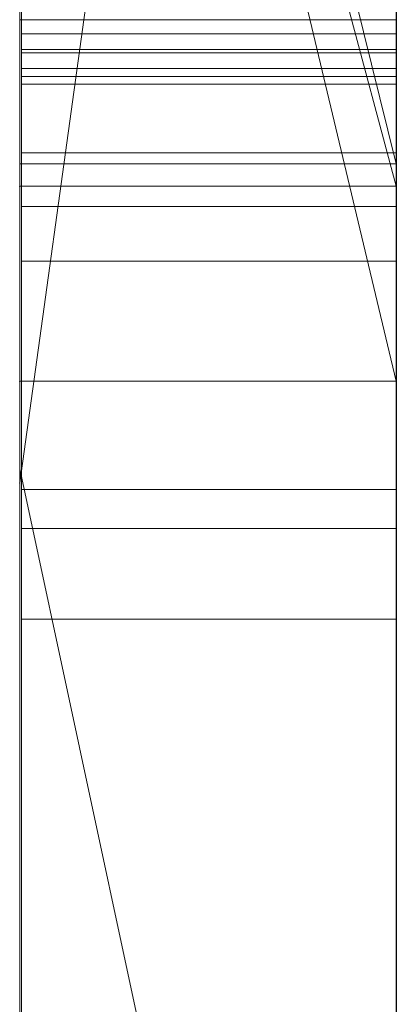
# Model space of a CAD drawing. Extents: x -1043 to 2383, y -808 to 1691.
# Drawn here: x 276 to 277, y -196 to -194 of the extents above; entities that cross this region are included whole.
import ezdxf

# ---------------------------------------------------------------- set-up
doc = ezdxf.new("R2010")
doc.units = 0
doc.header["$MEASUREMENT"] = 0
doc.linetypes.add('solid', pattern=[0])
doc.layers.add('mark_1', color=84, linetype='solid')
doc.layers.add('stone', color=7, linetype='CONTINUOUS')

msp = doc.modelspace()

# ---------------------------------------------------------------- linework, layer by layer
at = {"layer": 'mark_1', "lineweight": 0, "extrusion": (6.12303e-17, 1, -1.83691e-16)}
for p, q in [((275.6582, -209.3505, 265.3367), (275.6582, -183.8872, 263.5202)), ((275.6582, -183.8873, 3.9738), (275.6582, -209.3505, 3.9738)), ((275.6582, -209.3505, 32.6894), (275.6582, -183.8873, 32.6894)), ((275.6582, -183.8873, 3.9738), (275.6582, -209.3505, 3.9738)), ((275.6582, -209.3505, 32.6894), (275.6582, -183.8873, 32.6894)), ((275.6582, -183.8873, 253.3036), (275.6582, -209.3505, 253.3036)), ((275.6582, -183.8873, 263.5201), (275.6582, -209.3505, 265.3367)), ((275.6582, -183.8873, 273.0536), (275.6582, -209.3505, 273.0536)), ((275.6582, -183.8873, 284.1767), (275.6582, -209.3505, 284.1767)), ((275.6582, -183.8873, 253.3036), (275.6582, -209.3505, 253.3036)), ((275.6582, -209.3505, 284.1767), (275.6582, -183.8873, 284.1767)), ((275.6582, -183.8873, 263.5201), (275.6582, -195.0569, 273.0536)), ((275.6582, -183.8873, 273.0536), (275.6582, -195.0569, 273.0536)), ((275.6582, -183.8873, 303.5441), (275.6582, -209.3505, 303.5441)), ((275.6582, -183.8873, 203.9738), (275.6582, -209.3505, 203.9738)), ((275.6582, -209.3505, 232.6894), (275.6582, -183.8873, 232.6894)), ((275.6582, -183.8873, 203.9738), (275.6582, -209.3505, 203.9738)), ((275.6582, -209.3505, 232.6894), (275.6582, -183.8873, 232.6894)), ((276.6582, -209.3505, 32.6894), (276.6582, -183.8873, 32.6894)), ((276.6582, -209.3505, 284.1767), (276.6582, -183.8873, 284.1767)), ((276.6582, -209.3505, 232.6894), (276.6582, -183.8873, 232.6894)), ((275.6582, -183.9913, -84.37), (275.6582, -201.3136, -87.8659)), ((275.6582, -183.9913, -96.3566), (275.6582, -195.0192, -96.3566)), ((275.6582, -183.9913, -78.8759), (275.6582, -202.248, -74.6317)), ((275.6582, -183.9913, -66.8915), (275.6582, -194.7868, -66.8915)), ((275.6582, -194.7868, -84.37), (275.6582, -183.9913, -84.37)), ((275.6582, -183.9913, -84.37), (275.6582, -201.3137, -87.8658)), ((275.6582, -194.7868, -78.8759), (275.6582, -183.9913, -78.8759)), ((275.6582, -183.9913, -78.8759), (275.6582, -202.248, -74.6317)), ((275.6582, -183.9913, -96.3566), (275.6582, -195.0192, -96.3566)), ((275.6582, -194.7868, -66.8915), (275.6582, -183.9913, -66.8915)), ((275.6582, -194.7868, -84.37), (275.6582, -183.9913, -84.37)), ((275.6582, -194.7868, -78.8759), (275.6582, -183.9913, -78.8759)), ((275.6582, -183.9913, -46.1353), (275.6582, -209.4567, -46.1353)), ((276.6582, -194.7868, -66.8915), (276.6582, -183.9913, -66.8915)), ((276.6582, -194.7868, -84.37), (276.6582, -183.9913, -84.37)), ((275.6582, -186.0149, 265.3367), (275.6582, -197.3882, 265.3367)), ((275.6582, -186.0149, 265.3367), (275.6582, -195.0569, 273.0536)), ((275.6582, -209.3505, 265.3367), (275.6582, -186.0149, 265.3367)), ((276.6582, -187.4252, 247.8561), (276.6582, -213.8892, 247.8561)), ((276.6582, -187.4252, 297.8696), (276.6582, -213.8892, 297.8696)), ((276.6582, -194.7868, -84.37), (276.6582, -187.4828, -84.37)), ((276.6582, -187.5581, -152.0027), (276.6582, -194.7868, -152.0027)), ((276.6582, -187.5581, 147.9973), (276.6582, -194.7868, 147.9973)), ((276.6582, -187.8326, 266.8876), (275.6582, -195.0569, 273.0536)), ((276.6582, -187.8326, 266.8876), (275.6582, -195.0569, 273.0536)), ((276.6582, -188.0252, -102.0986), (276.6582, -199.6819, -102.0986)), ((276.6582, -188.0961, -2.2686), (276.6582, -213.8892, -2.2686)), ((276.6582, -188.0961, 197.7314), (276.6582, -213.8892, 197.7314)), ((276.6582, -188.4326, -52.1286), (276.6582, -213.9954, -52.1286)), ((275.6582, -188.8245, 104.3408), (275.6582, -198.3646, 104.3408)), ((275.6582, -188.8245, 104.3408), (275.6582, -198.3646, 104.3408)), ((275.6582, -188.8245, -195.6592), (275.6582, -198.3646, -195.6592)), ((275.6582, -188.8245, -195.6592), (275.6582, -198.3646, -195.6592)), ((275.6582, -189.9625, 15.9593), (275.6582, -202.3343, 15.9593)), ((275.6582, -202.3343, 20.7039), (275.6582, -189.9625, 20.7039)), ((275.6582, -189.9625, 20.7039), (275.6582, -202.3343, 20.7039)), ((275.6582, -189.9625, 15.9593), (275.6582, -202.3343, 15.9593)), ((275.6582, -189.9625, 215.9593), (275.6582, -202.3343, 215.9593)), ((275.6582, -202.3343, 220.7039), (275.6582, -189.9625, 220.7039)), ((275.6582, -189.9625, 220.7039), (275.6582, -202.3343, 220.7039)), ((275.6582, -189.9625, 215.9593), (275.6582, -202.3343, 215.9593)), ((276.6582, -189.9625, 15.9593), (276.6582, -202.3343, 15.9593)), ((276.6582, -189.9625, 15.9593), (276.6582, -202.3343, 15.9593)), ((276.6582, -189.9625, 215.9593), (276.6582, -202.3343, 215.9593)), ((276.6582, -189.9625, 215.9593), (276.6582, -202.3343, 215.9593)), ((275.6582, -190.1816, 303.5441), (275.6582, -194.2089, 303.5441)), ((275.6582, -190.1816, 314.8942), (276.6582, -194.2089, 314.8942)), ((276.6582, -194.2089, 324.7963), (275.6582, -190.1816, 329.1977)), ((275.6582, -190.1817, 314.8941), (275.6582, -194.2089, 314.8941)), ((275.6582, -190.1817, 314.8941), (275.6582, -194.2089, 314.8941)), ((276.6582, -194.2089, 314.8942), (275.6582, -190.1817, 314.8941)), ((276.6582, -194.2089, 324.7963), (275.6582, -190.1817, 329.1977)), ((276.6582, -194.2089, 324.7963), (275.6582, -190.1817, 329.1976)), ((276.6582, -194.2089, 324.7963), (275.6582, -190.1817, 329.1976)), ((276.6582, -194.2089, 324.7962), (276.6582, -190.1817, 329.1977)), ((275.6582, -190.3468, -27.4251), (275.6582, -194.2687, -27.4251)), ((275.6582, -194.2687, -46.1353), (275.6582, -190.5337, -46.1353)), ((275.6582, -194.2687, -34.3989), (275.6582, -190.5337, -34.3989)), ((275.6582, -190.5337, -29.4052), (275.6582, -194.2687, -29.4052)), ((276.6582, -194.2687, -34.3989), (275.6582, -190.5337, -29.4052)), ((275.6582, -190.5337, -29.4052), (275.6582, -194.2687, -29.4052)), ((275.6582, -194.2687, -34.3989), (275.6582, -190.5337, -34.3989)), ((276.6582, -194.2687, -34.3989), (275.6582, -190.5337, -29.4053)), ((276.6582, -194.2687, -34.3989), (276.6582, -190.5337, -34.3989)), ((276.6582, -194.2687, -34.3989), (276.6582, -190.5337, -34.3989)), ((275.6582, -209.4567, -137.0205), (275.6582, -190.589, -137.0205)), ((275.6582, -209.4567, -125.2841), (275.6582, -190.589, -125.2841)), ((275.6582, -190.589, -146.2585), (276.6582, -194.7868, -152.0027)), ((275.6582, -190.589, -137.0205), (276.6582, -194.7868, -143.7622)), ((275.6582, -190.589, -146.2585), (276.6582, -194.7868, -152.0027)), ((275.6582, -190.589, -137.0205), (275.6582, -209.4567, -137.0205)), ((276.6582, -194.7868, -143.7622), (275.6582, -190.589, -137.0205)), ((276.6582, -194.7868, -121.7893), (275.6582, -190.589, -117.5429)), ((276.6582, -194.7868, -125.2841), (275.6582, -190.589, -125.2841)), ((275.6582, -209.4567, -125.2841), (275.6582, -190.589, -125.2841)), ((275.6582, -190.589, -125.2841), (276.6582, -194.7868, -125.2841)), ((275.6582, -190.589, -117.5428), (276.6582, -194.7868, -121.7893)), ((275.6582, -209.4567, 162.9795), (275.6582, -190.589, 162.9795)), ((275.6582, -209.4567, 174.7159), (275.6582, -190.589, 174.7159)), ((275.6582, -190.589, 153.7415), (276.6582, -194.7868, 147.9973)), ((275.6582, -190.589, 162.9795), (276.6582, -194.7868, 156.2378)), ((275.6582, -190.589, 153.7415), (276.6582, -194.7868, 147.9973)), ((275.6582, -190.589, 162.9795), (275.6582, -209.4567, 162.9795)), ((276.6582, -194.7868, 156.2378), (275.6582, -190.589, 162.9795)), ((276.6582, -194.7868, 178.2107), (275.6582, -190.589, 182.4571)), ((276.6582, -194.7868, 174.7159), (275.6582, -190.589, 174.7159)), ((275.6582, -209.4567, 174.7159), (275.6582, -190.589, 174.7159)), ((275.6582, -190.589, 174.7159), (276.6582, -194.7868, 174.7159)), ((275.6582, -190.589, 182.4572), (276.6582, -194.7868, 178.2107)), ((276.6582, -190.589, -117.5429), (276.6582, -194.7868, -121.7893)), ((276.6582, -190.589, 182.4571), (276.6582, -194.7868, 178.2107)), ((275.663, -203.7021, -388.1173), (275.663, -190.7328, -389.9034)), ((275.663, -203.7021, -338.1173), (275.663, -190.7328, -339.9034)), ((275.663, -203.7021, -288.1173), (275.663, -190.7328, -289.9034)), ((276.6581, -190.7328, -289.9034), (276.6581, -203.7021, -288.1173)), ((276.6581, -190.7328, -339.9034), (276.6581, -203.7021, -338.1173)), ((276.6581, -190.7328, -389.9034), (276.6581, -203.7021, -388.1173)), ((275.6582, -190.7994, 116.4381), (275.6582, -198.3646, 104.3408)), ((275.6582, -190.7994, 116.4381), (275.6582, -198.3646, 104.3408)), ((275.6582, -193.8259, 116.4381), (275.6582, -190.7994, 116.4381)), ((275.6582, -190.7994, -183.5619), (275.6582, -198.3646, -195.6592)), ((275.6582, -190.7994, -183.5619), (275.6582, -198.3646, -195.6592)), ((275.663, -190.8158, -378.5679), (275.663, -203.7021, -380.3125)), ((275.663, -190.8158, -328.5679), (275.663, -203.7021, -330.3125)), ((275.663, -190.8158, -278.5679), (275.663, -203.7021, -280.3125)), ((276.6581, -203.7021, -280.3125), (276.6581, -190.8158, -278.5679)), ((276.6581, -203.7021, -330.3125), (276.6581, -190.8158, -328.5679)), ((276.6581, -203.7021, -380.3125), (276.6581, -190.8158, -378.5679)), ((276.6582, -193.8259, 126.2591), (276.6582, -190.7994, 130.4572)), ((275.663, -203.7021, -380.3125), (275.663, -190.998, -382.9667)), ((275.663, -203.7021, -330.3125), (275.663, -190.998, -332.9667)), ((275.663, -203.7021, -280.3125), (275.663, -190.998, -282.9667)), ((276.6581, -190.998, -282.9667), (276.6581, -203.7021, -280.3125)), ((276.6581, -190.998, -332.9667), (276.6581, -203.7021, -330.3125)), ((276.6581, -190.998, -382.9667), (276.6581, -203.7021, -380.3125)), ((275.663, -206.9905, -378.975), (275.663, -191.0084, -376.6032)), ((275.663, -206.9905, -328.975), (275.663, -191.0084, -326.6032)), ((275.663, -206.9905, -278.975), (275.663, -191.0084, -276.6032)), ((275.663, -191.0187, -385.4423), (275.663, -203.7021, -388.1173)), ((275.663, -191.0187, -335.4423), (275.663, -203.7021, -338.1173)), ((275.663, -191.0187, -285.4423), (275.663, -203.7021, -288.1173)), ((276.6581, -191.0084, -276.6032), (276.6581, -206.9905, -278.975)), ((276.6581, -191.0084, -326.6032), (276.6581, -206.9905, -328.975)), ((276.6581, -191.0084, -376.6032), (276.6581, -206.9905, -378.975)), ((276.6581, -203.7021, -288.1173), (276.6581, -191.0187, -285.4423)), ((276.6581, -203.7021, -338.1173), (276.6581, -191.0187, -335.4423)), ((276.6581, -203.7021, -388.1173), (276.6581, -191.0187, -385.4423)), ((275.663, -191.1121, -391.8266), (275.663, -207.032, -389.4548)), ((275.663, -191.1121, -341.8266), (275.663, -207.032, -339.4548)), ((275.663, -191.1121, -291.8266), (275.663, -207.032, -289.4548)), ((276.6581, -207.032, -289.4548), (276.6581, -191.1121, -291.8266)), ((276.6581, -207.032, -339.4548), (276.6581, -191.1121, -341.8266)), ((276.6581, -207.032, -389.4548), (276.6581, -191.1121, -391.8266)), ((275.6632, -191.8527, 508.7658), (275.6632, -207.3967, 508.7658)), ((276.6581, -207.3967, 508.7658), (276.6581, -191.8527, 508.7658)), ((276.6582, -193.3211, 98.1018), (276.6582, -202.3963, 98.1018)), ((276.6582, -193.3211, -201.8982), (276.6582, -202.3963, -201.8982)), ((275.6582, -193.5501, -27.4251), (275.6582, -194.2687, -27.4251)), ((275.6582, -193.5501, -17.1698), (275.6582, -194.2687, -17.1706)), ((275.6582, -197.7712, -17.1706), (275.6582, -193.5501, -17.1698)), ((276.6582, -197.7712, -17.1706), (276.6582, -193.5501, -17.1698)), ((275.6582, -193.8259, 133.1582), (275.6582, -204.4155, 133.1582)), ((275.6582, -198.3646, 121.0233), (275.6582, -193.8259, 133.1582)), ((275.6582, -193.8259, 116.4381), (275.6582, -193.8259, 133.1582)), ((275.6582, -193.8259, 133.1582), (275.6582, -198.3646, 121.0233)), ((275.6582, -193.8259, 116.4381), (275.6582, -198.3646, 104.3408)), ((275.6582, -193.8259, 116.4381), (275.6582, -198.3646, 104.3408)), ((275.6582, -204.4155, 133.1582), (275.6582, -193.8259, 133.1582)), ((275.6582, -193.8259, 133.1582), (276.6582, -193.8259, 133.1582)), ((275.6582, -193.8259, 133.1582), (275.6582, -193.8259, 116.4381)), ((275.6582, -193.8259, 116.4381), (276.6582, -193.8259, 116.4381)), ((275.6582, -193.8259, 133.1582), (276.6582, -193.8259, 133.1582)), ((276.6582, -193.8259, 116.4381), (275.6582, -193.8259, 116.4381)), ((275.6582, -193.8259, -166.8418), (275.6582, -204.4155, -166.8418)), ((275.6582, -198.3646, -178.9767), (275.6582, -193.8259, -166.8418)), ((275.6582, -193.8259, -183.5619), (275.6582, -193.8259, -166.8418)), ((275.6582, -193.8259, -166.8418), (275.6582, -198.3646, -178.9767)), ((275.6582, -193.8259, -183.5619), (275.6582, -198.3646, -195.6592)), ((275.6582, -193.8259, -183.5619), (275.6582, -198.3646, -195.6592)), ((275.6582, -204.4155, -166.8418), (275.6582, -193.8259, -166.8418)), ((275.6582, -193.8259, -166.8418), (276.6582, -193.8259, -166.8418)), ((275.6582, -193.8259, -166.8418), (275.6582, -193.8259, -183.5619)), ((275.6582, -193.8259, -183.5619), (276.6582, -193.8259, -183.5619)), ((275.6582, -193.8259, -166.8418), (276.6582, -193.8259, -166.8418)), ((276.6582, -204.4155, 133.1582), (276.6582, -193.8259, 133.1582)), ((276.6582, -193.8259, 133.1582), (276.6582, -193.8259, 116.4381)), ((276.6582, -204.4155, -166.8418), (276.6582, -193.8259, -166.8418)), ((276.6582, -193.8259, -166.8418), (276.6582, -193.8259, -183.5619)), ((275.6632, -193.8633, 461.9241), (276.6581, -193.8633, 461.9241)), ((275.6632, -193.8633, 469.6459), (276.6581, -193.8633, 469.6459)), ((275.663, -193.9048, -384.1463), (276.6581, -193.9048, -384.1463)), ((275.663, -193.9048, -384.1463), (275.663, -206.9974, -381.5877)), ((275.663, -207.039, -386.8421), (275.663, -193.9048, -384.1463)), ((275.663, -193.9048, -334.1463), (276.6581, -193.9048, -334.1463)), ((275.663, -193.9048, -334.1463), (275.663, -206.9974, -331.5877)), ((275.663, -207.039, -336.8421), (275.663, -193.9048, -334.1463)), ((275.663, -193.9048, -284.1463), (276.6581, -193.9048, -284.1463)), ((275.663, -193.9048, -284.1463), (275.663, -206.9974, -281.5877)), ((275.663, -207.039, -286.8421), (275.663, -193.9048, -284.1463)), ((276.6581, -193.9048, -284.1463), (276.6581, -207.039, -286.8421)), ((276.6581, -206.9974, -281.5877), (276.6581, -193.9048, -284.1463)), ((276.6581, -193.9048, -334.1463), (276.6581, -207.039, -336.8421)), ((276.6581, -206.9974, -331.5877), (276.6581, -193.9048, -334.1463)), ((276.6581, -193.9048, -384.1463), (276.6581, -207.039, -386.8421)), ((276.6581, -206.9974, -381.5877), (276.6581, -193.9048, -384.1463)), ((275.6632, -193.9143, 510.7929), (276.6581, -193.9143, 510.7929)), ((275.6632, -207.1973, 510.7929), (275.6632, -193.9143, 510.7929)), ((276.6581, -193.9143, 510.7929), (276.6581, -207.1973, 510.7929)), ((275.6632, -193.9559, 514.5091), (276.6581, -193.9559, 514.5091)), ((275.6632, -193.9559, 514.5091), (275.6632, -207.376, 514.5091)), ((276.6581, -207.376, 514.5091), (276.6581, -193.9559, 514.5091)), ((275.6632, -193.9766, 516.5361), (276.6581, -193.9766, 516.5361)), ((275.6632, -207.4209, 516.5361), (275.6632, -193.9766, 516.5361)), ((276.6581, -193.9766, 516.5361), (276.6581, -207.4209, 516.5361)), ((275.6632, -193.9974, 522.6172), (276.6581, -193.9974, 522.6172)), ((275.6632, -207.1384, 522.6172), (275.6632, -193.9974, 522.6172)), ((276.6581, -193.9974, 522.6172), (276.6581, -207.1384, 522.6172)), ((275.6632, -194.1795, 520.5902), (276.6581, -194.1795, 520.5902)), ((275.6632, -194.1795, 520.5902), (275.6632, -207.1765, 520.5902)), ((276.6581, -207.1765, 520.5902), (276.6581, -194.1795, 520.5902)), ((275.6582, -194.2089, 321.7044), (275.6582, -194.2089, 312.399)), ((275.6582, -194.2089, 312.399), (275.6582, -198.6591, 312.399)), ((275.6582, -194.2089, 321.7044), (275.6582, -198.6591, 321.7044)), ((275.6582, -194.2089, 312.399), (275.6582, -194.2089, 303.5441)), ((275.6582, -194.2089, 303.5441), (275.6582, -198.6591, 303.5441)), ((275.6582, -194.2089, 312.399), (275.6582, -198.6591, 312.399)), ((275.6582, -194.2089, 303.5441), (275.6582, -194.2089, 314.8941)), ((275.6582, -198.6591, 321.7044), (275.6582, -194.2089, 321.7044)), ((275.6582, -194.2089, 321.7044), (276.6582, -194.2089, 321.7044)), ((276.6582, -194.2089, 314.8942), (275.6582, -194.2089, 314.8941)), ((275.6582, -194.2089, 321.7044), (275.6582, -194.2089, 314.8942)), ((275.6582, -194.2089, 314.8942), (276.6582, -194.2089, 312.399)), ((275.6582, -194.2089, 321.7044), (276.6582, -194.2089, 321.7044)), ((276.6582, -198.6591, 321.7044), (276.6582, -194.2089, 321.7044)), ((276.6582, -194.2089, 324.7963), (276.6582, -194.2089, 314.8942)), ((276.6582, -194.2089, 321.7044), (276.6582, -194.2089, 312.399)), ((275.6582, -194.2687, -46.1353), (275.6582, -194.2687, -17.1706)), ((275.6582, -194.2687, -17.1706), (275.6582, -197.7712, -17.1706)), ((275.6582, -194.2687, -46.1353), (275.6582, -197.7712, -46.1353)), ((275.6582, -194.2687, -34.3989), (275.6582, -194.2687, -46.1353)), ((275.6582, -194.2687, -27.4251), (275.6582, -194.2687, -29.4052)), ((275.6582, -194.2687, -17.1706), (275.6582, -194.2687, -27.4251)), ((275.6582, -194.2687, -34.3989), (275.6582, -194.2687, -29.4052)), ((276.6582, -194.2687, -34.3989), (275.6582, -194.2687, -29.4052)), ((275.6582, -194.2687, -34.3989), (276.6582, -194.2687, -34.3989)), ((276.6582, -194.2687, -34.3989), (275.6582, -194.2687, -29.4052)), ((276.6582, -194.2687, -34.3989), (275.6582, -194.2687, -34.3989)), ((275.6632, -194.3223, 421.8675), (276.6581, -194.3223, 421.8675)), ((275.6632, -194.4676, 419.8405), (276.6581, -194.4676, 419.8405)), ((275.6582, -201.3136, -87.8659), (275.6582, -194.7868, -84.37)), ((275.6582, -209.4567, -84.37), (275.6582, -194.7868, -84.37)), ((275.6582, -194.7868, -78.8759), (275.6582, -209.4567, -78.8759)), ((275.6582, -194.7868, -84.37), (275.6582, -209.4567, -84.37)), ((275.6582, -194.7868, -78.8759), (275.6582, -194.7868, -84.37)), ((275.6582, -194.7868, -66.8915), (275.6582, -202.248, -74.6317)), ((275.6582, -202.248, -74.6317), (275.6582, -194.7868, -78.8759)), ((275.6582, -209.4567, -78.8759), (275.6582, -194.7868, -78.8759)), ((275.6582, -194.7868, -84.37), (275.6582, -201.3137, -87.8658)), ((275.6582, -194.7868, -78.8759), (275.6582, -202.248, -74.6317)), ((275.6582, -202.248, -74.6317), (275.6582, -194.7868, -66.8915)), ((275.6582, -194.7868, -66.8915), (276.6582, -194.7868, -66.8915)), ((275.6582, -194.7868, -66.8915), (276.6582, -194.7868, -66.8915)), ((276.6582, -194.7868, -84.37), (275.6582, -194.7868, -84.37)), ((275.6582, -194.7868, -78.8759), (275.6582, -194.7868, -84.37)), ((275.6582, -194.7868, -84.37), (276.6582, -194.7868, -84.37)), ((275.6582, -194.7868, -78.8759), (276.6582, -194.7868, -84.37)), ((276.6582, -194.7868, -84.37), (275.6582, -194.7868, -78.8759)), ((276.6582, -194.7868, -152.0027), (276.6582, -194.7868, -143.7622)), ((276.6582, -194.7868, -143.7622), (276.6582, -213.9954, -143.7622)), ((276.6582, -194.7868, -125.2841), (276.6582, -194.7868, -121.7893)), ((276.6582, -209.4567, -125.2841), (276.6582, -194.7868, -125.2841)), ((276.6582, -202.248, -74.6317), (276.6582, -194.7868, -66.8915)), ((276.6582, -194.7868, 147.9973), (276.6582, -194.7868, 156.2378)), ((276.6582, -194.7868, 156.2378), (276.6582, -213.9954, 156.2378)), ((276.6582, -194.7868, 174.7159), (276.6582, -194.7868, 178.2107)), ((276.6582, -209.4567, 174.7159), (276.6582, -194.7868, 174.7159)), ((275.6582, -195.0192, -96.3566), (275.6582, -201.3136, -87.8659)), ((275.6582, -195.0192, -96.3566), (276.6582, -199.6819, -102.0986)), ((275.6582, -195.0192, -96.3566), (275.6582, -201.3136, -87.8659)), ((275.6582, -195.0192, -96.3566), (276.6582, -199.6819, -102.0986)), ((275.6582, -195.0569, 273.0536), (275.6582, -204.8273, 273.0536)), ((275.6632, -195.0741, 421.5746), (276.6581, -195.0741, 421.5746)), ((275.6632, -195.1779, 420.2095), (276.6581, -195.1779, 420.2095)), ((275.6632, -195.4189, 420.9128), (276.6581, -195.4189, 420.9128))]:
    msp.add_line(p, q, dxfattribs=at)
at = {"layer": 'mark_1', "lineweight": 0, "extrusion": (1, -6.12303e-17, 0)}
for centre, radius, start, end in [((-197.0913, 464.1244, 275.6632), 6.3959, 53.18341, 59.68873), ((-194.1714, 515.4603, 275.6632), 5.1298, 80.7897, 89.5338), ((-194.5376, 514.2631, 276.6581), 3.5258, 280.1816, 289.9599), ((-193.9559, 511.5584, 275.6632), 2.9507, 78.9843, 90), ((-197.8149, 419.1881, 275.6632), 10.055, 288.53026, 295.81965), ((-197.1657, 463.9971, 276.6581), 6.5433, 55.20954, 59.68873), ((-194.9595, 417.0178, 275.6632), 4.8903, 71.9377, 77.1936), ((-197.0009, 467.291, 275.6632), 6.2168, 300.31127, 304.90756), ((-196.5003, 523.561, 275.6632), 7.4645, 289.76078, 293.95173), ((-197.0206, 418.5771, 276.6581), 7.2984, 294.88355, 299.12852), ((-197.0386, 418.6111, 275.6632), 7.3369, 294.48705, 298.83443), ((-196.5085, 523.584, 276.6581), 7.4889, 289.76078, 293.7228), ((-193.9974, 513.6804, 276.6581), 8.9368, 86.96283, 90), ((-194.5581, 514.3776, 275.6632), 3.6421, 280.1816, 286.1905), ((-195.1968, 415.8505, 276.6581), 4.0547, 66.1284, 71.8284), ((-197.8922, 419.3741, 276.6581), 10.2561, 289.56771, 294.91564), ((-193.9974, 513.5954, 275.6632), 9.0217, 87.47311, 90), ((-193.9559, 511.4479, 276.6581), 3.0612, 83.4439, 90), ((-197.0679, 467.4056, 276.6581), 6.3495, 300.31127, 302.87208), ((-195.1958, 415.8517, 275.6632), 4.0532, 67.8634, 73.7091), ((-194.134, 515.7747, 276.6581), 4.8145, 84.8994, 87.6477), ((-197.8298, 464.1778, 276.6581), 8.6123, 61.39536, 69.29315), ((-197.688, 468.288, 275.6632), 9.3754, 287.17658, 294.77418), ((-197.7762, 468.5204, 276.6581), 9.6234, 289.05756, 294.53519), ((-195.0139, 416.7858, 276.6581), 5.1286, 76.3108, 82.2504), ((-197.8656, 464.0957, 275.6632), 8.7015, 62.24988, 66.13709), ((-197.4436, 463.9938, 275.6632), 6.6907, 57.64802, 62.08229), ((-197.1858, 467.8015, 275.6632), 6.7515, 299.28568, 299.47944), ((-195.0164, 416.7674, 275.6632), 5.1471, 77.1936, 82.2504), ((-197.4027, 464.0583, 276.6581), 6.6143, 57.64802, 58.87469), ((-197.2648, 467.9413, 276.6581), 6.9121, 295.11747, 299.47944), ((-197.1998, 467.8266, 275.6632), 6.7803, 299.09254, 299.28568), ((-197.2898, 467.9883, 275.6632), 6.9654, 294.61403, 299.09254), ((-195.2276, 415.7567, 276.6581), 4.1534, 71.8284, 75.6175), ((-194.1795, 514.666, 276.6581), 5.9242, 87.64772, 90), ((-197.3483, 419.2836, 276.6581), 8.0772, 290.9506, 294.88355), ((-197.467, 463.9518, 276.6581), 6.7387, 58.87469, 60.08434), ((-197.3783, 419.3571, 275.6632), 8.1566, 290.47295, 294.48705), ((-195.2782, 415.5696, 275.6632), 4.3472, 73.7091, 79.2535), ((-197.5506, 463.8066, 276.6581), 6.9063, 60.08434, 64.55626), ((-194.179, 514.5222, 275.6632), 6.068, 89.5338, 89.7687), ((-194.1795, 514.3963, 275.6632), 6.1939, 89.7687, 90), ((-195.2857, 415.53, 276.6581), 4.3874, 75.6175, 79.2535), ((-197.7152, 463.4811, 275.6632), 7.2708, 62.08229, 66.2473), ((-194.373, 420.8748, 275.6632), 0.994, 87.0807, 89.5604), ((-194.371, 420.9125, 276.6581), 0.9562, 87.0807, 98.8796), ((-197.993, 463.8076, 275.6632), 9.0166, 66.13709, 70.04015), ((-197.6226, 468.7045, 276.6581), 7.755, 291.11754, 295.11747), ((-194.3727, 420.908, 275.6632), 0.9608, 89.5604, 92.1042), ((-197.6626, 468.802, 275.6632), 7.8604, 290.52527, 294.61403), ((-194.374, 420.9433, 275.6632), 0.9255, 92.1042, 104.2657), ((-198.0207, 419.7357, 276.6581), 10.64, 285.98793, 289.56771), ((-194.3524, 421.4884, 275.6632), 1.652, 258.9209, 266.0001), ((-197.6365, 420.0362, 276.6581), 8.8831, 283.11597, 290.9506), ((-194.3587, 421.3985, 276.6581), 1.5618, 255.4055, 266.0001), ((-197.5649, 419.8569, 275.6632), 8.6901, 286.44382, 290.47295), ((-194.3744, 420.9342, 276.6581), 0.9343, 98.8796, 110.8937), ((-197.8545, 463.1677, 276.6581), 7.6137, 64.55626, 68.71143), ((-194.3619, 420.8955, 275.6632), 0.9748, 104.2657, 115.9465), ((-198.228, 420.4205, 275.6632), 11.3548, 281.88332, 288.53026), ((-198.0033, 469.1778, 276.6581), 10.3189, 285.37497, 289.05756), ((-194.4805, 420.8344, 275.6632), 0.9856, 248.448, 258.9209), ((-194.3457, 420.859, 276.6581), 1.0147, 110.8937, 122.8001), ((-194.5602, 420.6245, 276.6581), 0.762, 236.9024, 255.4055), ((-197.9685, 462.9055, 275.6632), 7.8997, 66.2473, 74.54798), ((-194.3153, 420.7999, 275.6632), 1.0811, 115.9465, 124.9026), ((-198.3675, 462.7553, 276.6581), 10.1331, 69.29315, 76.27284), ((-194.5784, 420.5864, 275.6632), 0.7189, 229.9283, 248.448), ((-197.9368, 469.518, 276.6581), 8.6271, 283.15555, 291.11754), ((-194.1576, 420.5672, 276.6581), 1.362, 122.8001, 132.2925), ((-197.866, 469.3452, 275.6632), 8.4404, 286.42139, 290.52527), ((-198.2743, 463.0331, 275.6632), 9.8406, 70.04015, 73.69463), ((-198.3982, 470.5857, 275.6632), 11.7803, 280.78659, 287.17658), ((-194.1376, 420.5452, 275.6632), 1.3917, 124.9026, 132.2925), ((-194.649, 420.4883, 276.6581), 0.5994, 222.2398, 236.9024), ((-194.6893, 420.4546, 275.6632), 0.5467, 206.6474, 229.9283), ((-194.2831, 420.693, 275.6632), 1.1845, 131.9025, 140.6616), ((-194.2944, 420.7057, 276.6581), 1.1675, 131.9025, 142.544), ((-197.9397, 421.1266, 275.6632), 10.0139, 282.82235, 286.44382), ((-198.2428, 420.5107, 276.6581), 11.4461, 282.5995, 285.98793), ((-198.0254, 462.7291, 276.6581), 8.0845, 68.71143, 72.88376), ((-194.6821, 420.4583, 276.6581), 0.5548, 206.6474, 222.2398), ((-194.1236, 421.0347, 275.6632), 1.3389, 208.1414, 218.0515), ((-194.1028, 421.051, 276.6581), 1.3653, 210.0779, 218.0515), ((-194.4282, 420.812, 275.6632), 0.9969, 140.6616, 150.6581), ((-194.4478, 420.8232, 276.6581), 0.9743, 142.544, 154.7857), ((-198.3701, 470.5117, 276.6581), 11.7022, 282.0248, 285.37497), ((-194.3699, 420.8963, 276.6581), 1.0566, 200.3811, 210.0779), ((-194.4588, 420.8292, 275.6632), 0.9617, 150.6581, 162.7159), ((-194.4202, 420.8761, 275.6632), 1.0025, 195.7512, 208.1414), ((-194.4556, 420.8269, 276.6581), 0.9656, 154.7857, 164.7275), ((-194.4584, 420.8634, 276.6581), 0.9622, 188.6887, 200.3811), ((-194.3676, 420.8008, 275.6632), 1.0572, 162.7159, 173.9199), ((-194.4815, 420.8588, 275.6632), 0.9388, 186.2351, 195.7512), ((-194.3554, 420.7995, 276.6581), 1.0695, 164.7275, 173.9199), ((-194.4736, 420.8596, 275.6632), 0.9467, 176.7802, 186.2351), ((-194.4806, 420.86, 276.6581), 0.9398, 176.7802, 188.6887), ((-198.2726, 470.7247, 275.6632), 9.8785, 282.77559, 286.42139), ((-198.4643, 462.3838, 275.6632), 10.5172, 73.69463, 79.17268), ((-198.3282, 423.0049, 276.6581), 11.9314, 276.85013, 283.11597), ((-198.3737, 461.5983, 276.6581), 9.2677, 72.88376, 76.64851), ((-198.122, 421.9278, 275.6632), 10.8356, 279.19151, 282.82235), ((-198.3546, 421.0111, 276.6581), 11.9589, 279.20118, 282.5995), ((-198.6319, 460.5055, 275.6632), 10.3897, 74.54798, 81.29016), ((-198.4462, 421.4574, 275.6632), 12.4144, 275.46817, 281.88332), ((-198.5461, 471.3379, 276.6581), 12.547, 278.66684, 282.0248), ((-198.6596, 461.5596, 276.6581), 11.3638, 76.27284, 83.1858), ((-198.6843, 472.7163, 276.6581), 11.9116, 276.91896, 283.15555), ((-198.47, 471.5956, 275.6632), 10.7716, 279.12093, 282.77559), ((-198.7208, 472.2787, 275.6632), 13.5038, 274.80967, 280.78659), ((-198.5452, 460.8757, 276.6581), 10.0104, 76.64851, 80.42416), ((-198.4392, 423.8878, 275.6632), 12.8211, 275.99197, 279.19151)]:
    msp.add_arc(centre, radius, start, end, dxfattribs=at)
at = {"layer": 'mark_1', "lineweight": 0, "extrusion": (6.12303e-17, 1, -1.83691e-16)}
for p in [(276.6582, -193.8259, 126.2591), (276.6582, -194.2089, 324.7963), (276.6582, -194.2089, 324.7963), (275.6582, -194.2687, -29.4052), (276.6582, -194.2687, -34.3989), (275.6582, -194.7868, -84.37), (275.6582, -194.7868, -78.8759), (275.6582, -194.7868, -78.8759), (276.6582, -194.7868, -121.7893), (276.6582, -194.7868, 178.2107), (275.6582, -195.0569, 273.0536)]:
    msp.add_point(p, dxfattribs=at)
at = {"layer": 'stone', "color": 7, "linetype": 'CONTINUOUS'}
msp.add_line((276.6582, -66.5507), (276.6582, -331.5507), dxfattribs=at)

doc.saveas('drawing.dxf')
